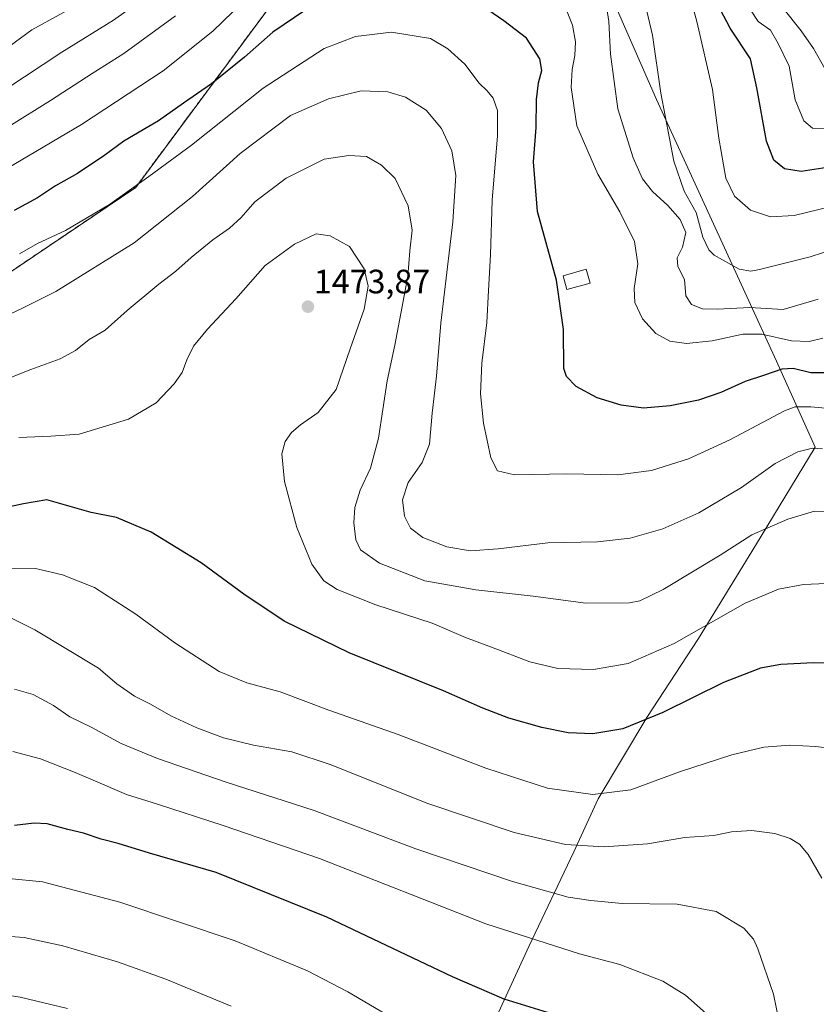
# Model space of a CAD drawing. Units: metres. Extents: x 665050 to 668510, y 4746606 to 4749002.
# Drawn here: x 665863 to 666099, y 4747341 to 4747632 of the extents above; entities that cross this region are included whole.
import ezdxf
from ezdxf.enums import TextEntityAlignment as Align

# ---------------------------------------------------------------- set-up
doc = ezdxf.new("R2010")
doc.units = ezdxf.units.M
doc.header["$MEASUREMENT"] = 0
doc.linetypes.add('TRAZOS', pattern=[0.75, 0.5, -0.25])
for name, color, linetype, lineweight in [('Arbolado forestal', 92, 'TRAZOS', 0), ('Arbolado forestal CxS', 92, 'Continuous', 0), ('Carátula', 7, 'Continuous', 5), ('Curva de nivel maestra', 36, 'Continuous', 30), ('Curva de nivel normal', 36, 'Continuous', 0), ('Edificación', 1, 'Continuous', 13), ('Edificación Cxs', 1, 'Continuous', 13), ('Municipio', 9, 'Continuous', 13), ('Municipio CxS', 142, 'Continuous', 0), ('Pastizal CxS', 92, 'Continuous', 0), ('Punto de cota en terreno', 7, 'Continuous', 0), ('Rótulo de punto de cota en terreno', 19, 'Continuous', 0)]:
    doc.layers.add(name, color=color, linetype=linetype, lineweight=lineweight)
doc.styles.add('Arial', font='txt', dxfattribs={"height": 0.2})

# ---------------------------------------------------------------- blocks, each defined once
blk = doc.blocks.new('*U151')
at = {"layer": 'Pastizal CxS', "color": 92, "linetype": 'Continuous', "lineweight": 0}
blk.add_polyline3d([(665749.25, 4747321.44, 1524.59), (665778.42, 4747345.4, 1515.34), (665801.34, 4747365.19, 1508.79), (665803.42, 4747406.86, 1496.17), (665790.92, 4747432.91, 1488.59), (665778.42, 4747447.49, 1482.11), (665768, 4747466.25, 1474.63), (665773.92, 4747494.82, 1466.27), (665799.89, 4747522.81, 1460.15), (665826.42, 4747528.57, 1461.54), (665844.03, 4747535.38, 1461.1), (665853.32, 4747544.51, 1459.29), (665858.73, 4747556.72, 1456.31), (665897.17, 4747582.69, 1454.93), (665945.63, 4747648.04, 1445.54)], dxfattribs=at)
blk = doc.blocks.new('*U159')
at = {"layer": 'Arbolado forestal CxS', "color": 92, "linetype": 'Continuous', "lineweight": 0}
blk.add_polyline3d([(665945.63, 4747648.04, 1445.54), (665897.17, 4747582.69, 1454.93), (665858.73, 4747556.72, 1456.31)], dxfattribs=at)
blk = doc.blocks.new('*U161')
at = {"layer": 'Pastizal CxS', "color": 92, "linetype": 'Continuous', "lineweight": 0}
blk.add_polyline3d([(665749.25, 4747321.44, 1524.59), (665778.42, 4747345.4, 1515.34), (665801.34, 4747365.19, 1508.79), (665803.42, 4747406.86, 1496.17), (665790.92, 4747432.91, 1488.59), (665778.42, 4747447.49, 1482.11), (665768, 4747466.25, 1474.63), (665773.92, 4747494.82, 1466.27), (665799.89, 4747522.81, 1460.15), (665826.42, 4747528.57, 1461.54), (665844.03, 4747535.38, 1461.1), (665853.32, 4747544.51, 1459.29), (665858.73, 4747556.72, 1456.31), (665897.17, 4747582.69, 1454.93), (665945.63, 4747648.04, 1445.54)], dxfattribs=at)
blk = doc.blocks.new('*U169')
at = {"layer": 'Arbolado forestal CxS', "color": 92, "linetype": 'Continuous', "lineweight": 0}
blk.add_polyline3d([(665945.63, 4747648.04, 1445.54), (665897.17, 4747582.69, 1454.93), (665858.73, 4747556.72, 1456.31)], dxfattribs=at)
blk = doc.blocks.new('*U173')
at = {"layer": 'Curva de nivel normal', "color": 36, "linetype": 'Continuous', "lineweight": 0}
blk.add_polyline3d([(666102.62, 4747600.17, 1420), (666097.6, 4747600.25, 1420), (666095.04, 4747602.36, 1420), (666092.52, 4747608.62, 1420), (666090.72, 4747618.62, 1420), (666087.48, 4747625.29, 1420), (666085.19, 4747629.28, 1420), (666081.54, 4747631.81, 1420), (666077.23, 4747638.58, 1420)], dxfattribs=at)
blk = doc.blocks.new('*U195')
at = {"layer": 'Curva de nivel normal', "color": 36, "linetype": 'Continuous', "lineweight": 0}
blk.add_polyline3d([(666101.37, 4747617.69, 1415), (666097.89, 4747623.83, 1415), (666094.26, 4747629.04, 1415), (666088.82, 4747635.88, 1415)], dxfattribs=at)
blk = doc.blocks.new('*U218')
at = {"layer": 'Curva de nivel normal', "color": 36, "linetype": 'Continuous', "lineweight": 0}
for points in [[(666103.12, 4747577.02, 1430), (666092.25, 4747574.35, 1430), (666085.18, 4747573.92, 1430), (666079.29, 4747575.97, 1430), (666074.57, 4747580.11, 1430), (666072.01, 4747585.42, 1430), (666069.86, 4747597.26, 1430), (666068.04, 4747611.69, 1430), (666063.35, 4747631.82, 1430), (666060.58, 4747642.11, 1430)], [(665878.6, 4747636.03, 1430), (665866.44, 4747629.38, 1430), (665856.22, 4747621.91, 1430)]]:
    blk.add_polyline3d(points, dxfattribs=at)
blk = doc.blocks.new('*U233')
at = {"layer": 'Curva de nivel normal', "color": 36, "linetype": 'Continuous', "lineweight": 0}
for points in [[(666111.6, 4747566.89, 1435), (666096.94, 4747562.15, 1435), (666081.94, 4747558.31, 1435), (666079.34, 4747557.84, 1435), (666075.94, 4747558.48, 1435), (666068.56, 4747562.6, 1435), (666066.9, 4747564.22, 1435), (666065.17, 4747567.95, 1435), (666063.18, 4747575.24, 1435), (666059.62, 4747581.57, 1435), (666056.57, 4747590.42, 1435), (666052.7, 4747610.57, 1435), (666050.22, 4747627.8, 1435), (666048.04, 4747637.01, 1435)], [(665902.5, 4747640.82, 1435), (665890.6, 4747632.19, 1435), (665875.27, 4747622.78, 1435), (665858.72, 4747611.77, 1435)]]:
    blk.add_polyline3d(points, dxfattribs=at)
blk = doc.blocks.new('*U249')
at = {"layer": 'Curva de nivel maestra', "color": 36, "linetype": 'Continuous', "lineweight": 30}
blk.add_polyline3d([(666103.27, 4747588.73, 1425), (666094.27, 4747587.42, 1425), (666089.38, 4747588.14, 1425), (666086.15, 4747590.78, 1425), (666083.97, 4747596.4, 1425), (666081.16, 4747612.15, 1425), (666079.26, 4747620.75, 1425), (666073.22, 4747629.82, 1425), (666068.52, 4747638.9, 1425)], dxfattribs=at)
blk = doc.blocks.new('5PATER')
at = {"layer": 'Carátula', "linetype": 'Continuous', "lineweight": 5}
h = blk.add_hatch(color=250, dxfattribs=at)
edge = h.paths.add_edge_path()
edge.add_ellipse((0, 0.01), major_axis=(-1.33, -1.34), ratio=0.999422, start_angle=0, end_angle=360)

msp = doc.modelspace()

# ---------------------------------------------------------------- linework, layer by layer
at = {"layer": 'Arbolado forestal', "color": 92, "linetype": 'TRAZOS', "lineweight": 0}
msp.add_polyline3d([(665773.92, 4747494.82, 1466.27), (665799.89, 4747522.81, 1460.15), (665826.42, 4747528.57, 1461.54), (665844.03, 4747535.38, 1461.1), (665853.32, 4747544.51, 1459.29), (665858.73, 4747556.72, 1456.31), (665897.16, 4747582.69, 1454.93), (665945.63, 4747648.04, 1445.54), (665946.05, 4747662.42, 1442.12), (665955.33, 4747673.56, 1440.14), (665965.34, 4747725.23, 1426.87), (665975.34, 4747733.57, 1418.93), (665990.23, 4747736.27, 1416.76), (666005.34, 4747748.57, 1410.41), (666035.35, 4747806.91, 1384.77), (666058.82, 4747877.32, 1362.97), (666059.73, 4747880.05, 1362.43), (666060.64, 4747882.78, 1362.26), (666068.68, 4747906.91, 1359.74), (666082.02, 4747943.58, 1356.98), (666078.72, 4747986.5, 1340.38), (666117.45, 4748036.19, 1350.97)], dxfattribs=at)
at = {"layer": 'Curva de nivel maestra', "color": 36, "linetype": 'Continuous', "lineweight": 30}
for points in [[(666105.22, 4747527.71, 1450), (666097.17, 4747527.72, 1450), (666091.94, 4747529.04, 1450), (666088.6, 4747528.86, 1450), (666083.42, 4747527.01, 1450), (666077.66, 4747525.15, 1450), (666070.46, 4747521.95, 1450), (666063.86, 4747519.64, 1450), (666055.47, 4747517.93, 1450), (666047.6, 4747517.31, 1450), (666041.01, 4747518.12, 1450), (666033.89, 4747520.29, 1450), (666027.64, 4747523.66, 1450), (666024.75, 4747526.62, 1450), (666023.97, 4747528.99, 1450), (666023.89, 4747540.57, 1450), (666021.86, 4747555.21, 1450), (666016.2, 4747575.55, 1450), (666014.95, 4747590.3, 1450), (666015.82, 4747600.42, 1450), (666015.91, 4747608.76, 1450), (666016.46, 4747613.62, 1450), (666017.47, 4747617.33, 1450), (666016.84, 4747620.77, 1450), (666012.95, 4747626.85, 1450), (666006.25, 4747632.03, 1450), (665991.71, 4747642.06, 1450)], [(665947.55, 4747635.28, 1450), (665937.78, 4747628.67, 1450), (665929.38, 4747621.31, 1450), (665919.65, 4747613.34, 1450), (665911.33, 4747607.66, 1450), (665903.96, 4747602.37, 1450), (665893.64, 4747596.34, 1450), (665888.03, 4747592.2, 1450), (665879.94, 4747586.84, 1450), (665873.46, 4747583.1, 1450), (665868.03, 4747579.56, 1450), (665861.13, 4747575.83, 1450)], [(666110.94, 4747441.53, 1475), (666097.94, 4747441.84, 1475), (666088.27, 4747441.36, 1475), (666082.27, 4747440.24, 1475), (666071.27, 4747436.02, 1475), (666053.27, 4747427.11, 1475), (666041.42, 4747422.29, 1475), (666032.54, 4747420.8, 1475), (666025.22, 4747421.06, 1475), (666017.43, 4747422.66, 1475), (666007.74, 4747425.42, 1475), (666000, 4747428.39, 1475), (665988.38, 4747433.53, 1475), (665960.4, 4747444.76, 1475), (665941.14, 4747454.15, 1475), (665929.15, 4747462.17, 1475), (665916.54, 4747471.5, 1475), (665901.79, 4747480.58, 1475), (665891.45, 4747484.88, 1475), (665884.01, 4747486.36, 1475), (665870.88, 4747490.13, 1475), (665863.94, 4747488.93, 1475), (665851.89, 4747486.38, 1475)], [(666019.1, 4747338.24, 1500), (666006.32, 4747342.14, 1500), (665991.02, 4747348.76, 1500), (665953.83, 4747366.49, 1500), (665920.98, 4747379.67, 1500), (665901.25, 4747385.46, 1500), (665891.96, 4747388.33, 1500), (665886.95, 4747389.61, 1500), (665881.74, 4747391.37, 1500), (665877.09, 4747392.44, 1500), (665870.99, 4747394.16, 1500), (665867.05, 4747394.36, 1500), (665861.27, 4747393.59, 1500)]]:
    msp.add_polyline3d(points, dxfattribs=at)
at = {"layer": 'Curva de nivel normal', "color": 36, "linetype": 'Continuous', "lineweight": 0}
for points in [[(666100.72, 4747538.01, 1445), (666096.64, 4747537.07, 1445), (666091.38, 4747537.24, 1445), (666082.65, 4747539.23, 1445), (666077, 4747539.18, 1445), (666067.88, 4747537.18, 1445), (666060.32, 4747536.41, 1445), (666055.36, 4747537.1, 1445), (666051.2, 4747539.38, 1445), (666047.24, 4747543.74, 1445), (666045, 4747548.55, 1445), (666044.81, 4747552.7, 1445), (666045.91, 4747560.06, 1445), (666044.94, 4747566.62, 1445), (666040.58, 4747575.45, 1445), (666034.02, 4747586.56, 1445), (666027.83, 4747600.95, 1445), (666026.18, 4747612.29, 1445), (666026.44, 4747617.65, 1445), (666027.26, 4747621.77, 1445), (666027.39, 4747625.78, 1445), (666026.54, 4747630.73, 1445), (666023.22, 4747639.28, 1445)], [(666099.3, 4747549.55, 1440), (666089, 4747546.52, 1440), (666079.08, 4747547.11, 1440), (666069.46, 4747546.64, 1440), (666065.1, 4747546.73, 1440), (666061.82, 4747547.99, 1440), (666060.1, 4747550.6, 1440), (666059.7, 4747555.36, 1440), (666057.74, 4747559.29, 1440), (666057.55, 4747561.79, 1440), (666059.16, 4747564.97, 1440), (666060.11, 4747569.36, 1440), (666058.41, 4747573.19, 1440), (666054.76, 4747577.35, 1440), (666050.26, 4747581.47, 1440), (666047.33, 4747585.18, 1440), (666044.48, 4747591.39, 1440), (666039.93, 4747605.95, 1440), (666037.76, 4747622.11, 1440), (666037.31, 4747631.84, 1440), (666036.21, 4747638.92, 1440)], [(665928.92, 4747637.53, 1445), (665920.03, 4747628.95, 1445), (665905.32, 4747617.26, 1445), (665881.12, 4747601.3, 1445), (665845.27, 4747580.22, 1445)], [(665908.94, 4747633.51, 1440), (665893.7, 4747622.37, 1440), (665884.3, 4747616.41, 1440), (665871.9, 4747608.38, 1440), (665859.57, 4747600.75, 1440)], [(666108.1, 4747516.66, 1455), (666097.12, 4747517.66, 1455), (666092.51, 4747517.69, 1455), (666089.34, 4747516.52, 1455), (666073.12, 4747507.92, 1455), (666060.94, 4747502.3, 1455), (666049.94, 4747498.78, 1455), (666039.94, 4747497.55, 1455), (666024.84, 4747497.79, 1455), (666009.38, 4747497.48, 1455), (666004.36, 4747498.71, 1455), (666002.36, 4747502.6, 1455), (666000.2, 4747512.8, 1455), (665999.28, 4747521.5, 1455), (665999.73, 4747530.59, 1455), (666001.21, 4747542.66, 1455), (666001.68, 4747552.13, 1455), (666002.23, 4747562.66, 1455), (666002.76, 4747578.87, 1455), (666004.33, 4747597.95, 1455), (666004.34, 4747605.5, 1455), (666003.01, 4747609.12, 1455), (666001.24, 4747611.33, 1455), (665998.9, 4747613.58, 1455), (665994.7, 4747619.22, 1455), (665989.6, 4747623.74, 1455), (665984.48, 4747626.83, 1455), (665972.94, 4747628.63, 1455), (665962.27, 4747627.39, 1455), (665953, 4747623.79, 1455), (665934.88, 4747612.12, 1455), (665913.67, 4747595.18, 1455), (665901.05, 4747585.9, 1455), (665889.38, 4747577.61, 1455), (665876.38, 4747569.88, 1455), (665868.12, 4747566.07, 1455), (665862.72, 4747563.01, 1455)], [(666100.6, 4747505.23, 1460), (666097.67, 4747505.38, 1460), (666093.27, 4747504.33, 1460), (666086.6, 4747500.86, 1460), (666076.6, 4747493.78, 1460), (666063.94, 4747486.24, 1460), (666053.27, 4747481.56, 1460), (666043.6, 4747478.8, 1460), (666033.94, 4747477.72, 1460), (666019.2, 4747477.38, 1460), (666004.52, 4747475.58, 1460), (665996.32, 4747475, 1460), (665989.28, 4747476.22, 1460), (665982.17, 4747479, 1460), (665978.6, 4747481.75, 1460), (665976.76, 4747485.25, 1460), (665976.22, 4747490.12, 1460), (665977.92, 4747495.26, 1460), (665981.99, 4747501.17, 1460), (665984.15, 4747506.62, 1460), (665985.03, 4747515.82, 1460), (665986.23, 4747526.74, 1460), (665987.55, 4747542.48, 1460), (665991.09, 4747572.43, 1460), (665991.96, 4747586.21, 1460), (665990.85, 4747593.55, 1460), (665987.74, 4747600.15, 1460), (665983.23, 4747605.58, 1460), (665977.09, 4747609.44, 1460), (665971.83, 4747611.04, 1460), (665963.94, 4747611.32, 1460), (665954.27, 4747608.95, 1460), (665943.03, 4747603.95, 1460), (665928.13, 4747592.73, 1460), (665913.98, 4747580, 1460), (665896.7, 4747566.27, 1460), (665873.53, 4747551.88, 1460), (665863.64, 4747546.87, 1460), (665852.86, 4747541.82, 1460)], [(666104.18, 4747486.67, 1465), (666098.23, 4747486.8, 1465), (666090.36, 4747484.37, 1465), (666079.68, 4747479.78, 1465), (666070.33, 4747473.77, 1465), (666053.37, 4747463.52, 1465), (666046.46, 4747460.22, 1465), (666043.47, 4747459.61, 1465), (666030.49, 4747459.5, 1465), (666014.9, 4747461.54, 1465), (665997.92, 4747463.42, 1465), (665982.83, 4747466.13, 1465), (665969.34, 4747471.36, 1465), (665963.8, 4747475.3, 1465), (665962.41, 4747478.28, 1465), (665961.82, 4747483.29, 1465), (665962.1, 4747487.8, 1465), (665963.66, 4747493, 1465), (665966.67, 4747499.46, 1465), (665969.12, 4747508.37, 1465), (665971.64, 4747525.36, 1465), (665973.94, 4747535.96, 1465), (665976.41, 4747548.98, 1465), (665977.8, 4747556.34, 1465), (665978.35, 4747563.88, 1465), (665979.08, 4747569.97, 1465), (665977.87, 4747577.19, 1465), (665973.99, 4747585.29, 1465), (665969.95, 4747589.27, 1465), (665965.51, 4747591.86, 1465), (665960.26, 4747592.14, 1465), (665953, 4747591.02, 1465), (665941.76, 4747585.37, 1465), (665932.48, 4747578.4, 1465), (665928.36, 4747573.81, 1465), (665924.98, 4747570.59, 1465), (665919.99, 4747567.11, 1465), (665913.57, 4747561.95, 1465), (665909.06, 4747557.89, 1465), (665903.97, 4747554.02, 1465), (665894.66, 4747546.22, 1465), (665888.08, 4747540.36, 1465), (665883.37, 4747537.62, 1465), (665879.34, 4747534.35, 1465), (665874.82, 4747531.9, 1465), (665866.09, 4747528.76, 1465), (665854.54, 4747524.21, 1465)], [(666104.03, 4747465.38, 1470), (666095, 4747465.05, 1470), (666087.53, 4747463.7, 1470), (666077.72, 4747459.5, 1470), (666056.66, 4747447.59, 1470), (666043.08, 4747441.64, 1470), (666032.8, 4747439.86, 1470), (666022.25, 4747440.12, 1470), (666013.94, 4747442.17, 1470), (666002.6, 4747446.48, 1470), (665994.88, 4747449.31, 1470), (665984.98, 4747453.54, 1470), (665968.28, 4747459.04, 1470), (665956.85, 4747463.52, 1470), (665952.92, 4747466.08, 1470), (665949.36, 4747471.06, 1470), (665944.86, 4747481.88, 1470), (665941.22, 4747495.57, 1470), (665940.43, 4747503.74, 1470), (665941.42, 4747507.38, 1470), (665943.27, 4747510.02, 1470), (665945.95, 4747512.31, 1470), (665951.25, 4747516.02, 1470), (665956.5, 4747522.83, 1470), (665960.73, 4747534.83, 1470), (665964.8, 4747546.63, 1470), (665966.05, 4747553.38, 1470), (665964.8, 4747558.53, 1470), (665960.47, 4747565.16, 1470), (665954.75, 4747568.33, 1470), (665950.58, 4747568.93, 1470), (665944.18, 4747565.83, 1470), (665935.53, 4747559.53, 1470), (665926.82, 4747549.71, 1470), (665918.41, 4747540.64, 1470), (665914.31, 4747535.62, 1470), (665912.27, 4747531.62, 1470), (665910.95, 4747527.88, 1470), (665908.57, 4747524.46, 1470), (665903.27, 4747518.87, 1470), (665895.08, 4747514.03, 1470), (665880.45, 4747509.58, 1470), (665872.01, 4747509.02, 1470), (665862.58, 4747508.6, 1470)], [(666110.02, 4747415.63, 1480), (666098.6, 4747417.02, 1480), (666090.94, 4747417.45, 1480), (666083.27, 4747416.8, 1480), (666073.7, 4747414.58, 1480), (666058.25, 4747409.5, 1480), (666043.8, 4747404.2, 1480), (666032.61, 4747402.85, 1480), (666019.17, 4747404.66, 1480), (666000.91, 4747410.58, 1480), (665974.94, 4747420.55, 1480), (665954.38, 4747427.77, 1480), (665940, 4747433.25, 1480), (665930.12, 4747435.87, 1480), (665921.93, 4747439.28, 1480), (665908.72, 4747447.74, 1480), (665897.22, 4747456.24, 1480), (665884.94, 4747464.13, 1480), (665875.49, 4747467.88, 1480), (665867.46, 4747469.81, 1480), (665853.57, 4747469.84, 1480)], [(666100.39, 4747378.03, 1485), (666096.34, 4747385.09, 1485), (666093.8, 4747388.15, 1485), (666091.06, 4747389.74, 1485), (666086.47, 4747391.28, 1485), (666079.57, 4747392.14, 1485), (666073.6, 4747391.75, 1485), (666068.4, 4747390.7, 1485), (666059.81, 4747390.03, 1485), (666048.74, 4747388.24, 1485), (666035.92, 4747387.27, 1485), (666024.52, 4747387.96, 1485), (666009.25, 4747391.59, 1485), (665983.67, 4747400.18, 1485), (665954.81, 4747411.74, 1485), (665943.43, 4747415.45, 1485), (665932.06, 4747417.41, 1485), (665923.14, 4747419.64, 1485), (665915.25, 4747422.61, 1485), (665907.6, 4747426.08, 1485), (665901.58, 4747429.54, 1485), (665896.86, 4747432, 1485), (665891.57, 4747435.61, 1485), (665886.18, 4747440.2, 1485), (665867.27, 4747451.65, 1485), (665854.6, 4747457.92, 1485)], [(666087.87, 4747334.95, 1490), (666086.09, 4747343.62, 1490), (666081.44, 4747357.14, 1490), (666080.15, 4747359.93, 1490), (666077.26, 4747363.23, 1490), (666069.12, 4747368.18, 1490), (666057.6, 4747370.36, 1490), (666041.27, 4747370.48, 1490), (666031.94, 4747371.38, 1490), (666025.27, 4747372.38, 1490), (666008.73, 4747377.04, 1490), (665980.1, 4747386.73, 1490), (665950.06, 4747398.06, 1490), (665923.94, 4747406.5, 1490), (665903.58, 4747413.49, 1490), (665892.84, 4747417.93, 1490), (665883.94, 4747422.78, 1490), (665877.7, 4747425.84, 1490), (665872.85, 4747429.18, 1490), (665866.84, 4747432.44, 1490), (665861.22, 4747433.98, 1490)], [(666067.05, 4747337.16, 1495), (666060.07, 4747343.32, 1495), (666053.27, 4747347.48, 1495), (666040.6, 4747352.49, 1495), (666028.6, 4747355.64, 1495), (666000.84, 4747364.53, 1495), (665951.57, 4747383.85, 1495), (665923.09, 4747393.68, 1495), (665903.64, 4747399.97, 1495), (665894.4, 4747402.78, 1495), (665884.6, 4747407.06, 1495), (665879.22, 4747409.31, 1495), (665869.01, 4747413.36, 1495), (665860.77, 4747415.59, 1495)], [(665974.6, 4747335.73, 1505), (665960, 4747344.4, 1505), (665948.02, 4747350.59, 1505), (665926.66, 4747359.44, 1505), (665892.44, 4747370.89, 1505), (665869.6, 4747376.98, 1505), (665859.6, 4747377.9, 1505)], [(665925.47, 4747340.11, 1510), (665906.06, 4747348.12, 1510), (665891.8, 4747353.22, 1510), (665875.61, 4747358.01, 1510), (665867.82, 4747359.71, 1510), (665864.16, 4747360.5, 1510), (665860.04, 4747360.72, 1510)], [(665876.94, 4747339.38, 1515), (665862.98, 4747342.82, 1515), (665852.31, 4747344.5, 1515), (665845.27, 4747344.45, 1515), (665836.6, 4747345.88, 1515), (665826.6, 4747346.44, 1515), (665821.27, 4747347.28, 1515), (665817.22, 4747347.1, 1515), (665806.74, 4747347.1, 1515), (665777.53, 4747346.75, 1515), (665766.51, 4747347.43, 1515), (665759.61, 4747348.37, 1515), (665752.73, 4747349.57, 1515), (665742.16, 4747350.4, 1515), (665712.05, 4747354.4, 1515), (665694.27, 4747354.58, 1515), (665678.16, 4747353.79, 1515), (665664.83, 4747350.8, 1515), (665651.72, 4747345.96, 1515), (665632.5, 4747336.84, 1515)]]:
    msp.add_polyline3d(points, dxfattribs=at)
at = {"layer": 'Edificación', "color": 1, "linetype": 'Continuous', "lineweight": 13}
msp.add_polyline3d([(666031.75, 4747554.35, 1448.73), (666024.92, 4747552.43, 1449.81), (666023.76, 4747556.52, 1449.65), (666030.6, 4747558.44, 1448.74), (666031.75, 4747554.35, 1448.73)], dxfattribs=at)
at = {"layer": 'Edificación Cxs', "color": 1, "linetype": 'Continuous', "lineweight": 13}
msp.add_polyline3d([(666031.75, 4747554.35, 1448.73), (666024.92, 4747552.43, 1449.81), (666023.76, 4747556.52, 1449.65), (666030.6, 4747558.44, 1448.74), (666031.75, 4747554.35, 1448.73)], close=True, dxfattribs=at)
at = {"layer": 'Municipio', "color": 9, "linetype": 'Continuous', "lineweight": 13}
msp.add_polyline3d([(666030.1, 4747657.51, 1437.42), (666051.45, 4747608.7, 1435.31), (666069.42, 4747569.52, 1432.88), (666086.98, 4747531.21, 1448.53), (666098.47, 4747505.71, 1459.76), (666080.76, 4747476.55, 1465.84), (666063.86, 4747449.08, 1470.55), (666048.56, 4747425.62, 1474.6), (666034.17, 4747401.57, 1480.09), (666026.9, 4747385.86, 1485.29), (666013.59, 4747357.8, 1495.32), (665995.01, 4747317.42, 1505.66)], dxfattribs=at)
msp.add_polyline3d([(666030.1, 4747657.51, 1437.42), (666051.45, 4747608.7, 1435.31), (666069.42, 4747569.52, 1432.88), (666086.98, 4747531.21, 1448.53), (666098.47, 4747505.71, 1459.76), (666080.76, 4747476.55, 1465.84), (666063.86, 4747449.08, 1470.55), (666048.56, 4747425.62, 1474.6), (666034.17, 4747401.57, 1480.09), (666026.9, 4747385.86, 1485.29), (666013.59, 4747357.8, 1495.32), (665995.01, 4747317.42, 1505.66)], dxfattribs=at)
at = {"layer": 'Municipio CxS', "color": 142, "linetype": 'Continuous', "lineweight": 0}
for points in [[(665995.01, 4747317.42, 1505.66), (666013.59, 4747357.8, 1495.32), (666026.9, 4747385.86, 1485.29), (666034.17, 4747401.57, 1480.09), (666048.56, 4747425.62, 1474.6), (666063.86, 4747449.08, 1470.55), (666080.76, 4747476.55, 1465.84), (666098.47, 4747505.71, 1459.76), (666086.98, 4747531.21, 1448.53), (666069.42, 4747569.52, 1432.88), (666051.45, 4747608.7, 1435.31), (666030.1, 4747657.51, 1437.42)], [(666030.1, 4747657.51, 1437.42), (666051.45, 4747608.7, 1435.31), (666069.42, 4747569.52, 1432.88), (666086.98, 4747531.21, 1448.53), (666098.47, 4747505.71, 1459.76), (666080.76, 4747476.55, 1465.84), (666063.86, 4747449.08, 1470.55), (666048.56, 4747425.62, 1474.6), (666034.17, 4747401.57, 1480.09), (666026.9, 4747385.86, 1485.29), (666013.59, 4747357.8, 1495.32), (665995.01, 4747317.42, 1505.66)], [(665995.01, 4747317.42, 1505.66), (666013.59, 4747357.8, 1495.32), (666026.9, 4747385.86, 1485.29), (666034.17, 4747401.57, 1480.09), (666048.56, 4747425.62, 1474.6), (666063.86, 4747449.08, 1470.55), (666080.76, 4747476.55, 1465.84), (666098.47, 4747505.71, 1459.76), (666086.98, 4747531.21, 1448.53), (666069.42, 4747569.52, 1432.88), (666051.45, 4747608.7, 1435.31), (666030.1, 4747657.51, 1437.42)], [(666030.1, 4747657.51, 1437.42), (666051.45, 4747608.7, 1435.31), (666069.42, 4747569.52, 1432.88), (666086.98, 4747531.21, 1448.53), (666098.47, 4747505.71, 1459.76), (666080.76, 4747476.55, 1465.84), (666063.86, 4747449.08, 1470.55), (666048.56, 4747425.62, 1474.6), (666034.17, 4747401.57, 1480.09), (666026.9, 4747385.86, 1485.29), (666013.59, 4747357.8, 1495.32), (665995.01, 4747317.42, 1505.66)]]:
    msp.add_polyline3d(points, dxfattribs=at)
at = {"layer": 'Pastizal CxS', "color": 92, "linetype": 'Continuous', "lineweight": 0}
msp.add_polyline3d([(665773.92, 4747494.82, 1466.27), (665799.89, 4747522.81, 1460.15), (665826.42, 4747528.57, 1461.54), (665844.03, 4747535.38, 1461.1), (665853.32, 4747544.51, 1459.29), (665858.73, 4747556.72, 1456.31), (665897.16, 4747582.69, 1454.93), (665945.63, 4747648.04, 1445.54), (665946.05, 4747662.42, 1442.12), (665955.33, 4747673.56, 1440.14), (665965.34, 4747725.23, 1426.87), (665975.34, 4747733.57, 1418.93), (665990.23, 4747736.27, 1416.76), (666005.34, 4747748.57, 1410.41), (666035.35, 4747806.91, 1384.77), (666058.82, 4747877.32, 1362.97), (666059.73, 4747880.05, 1362.43), (666060.64, 4747882.78, 1362.26), (666068.68, 4747906.91, 1359.74), (666082.02, 4747943.58, 1356.98), (666078.72, 4747986.5, 1340.38), (666117.45, 4748036.19, 1350.97)], dxfattribs=at)

# ---------------------------------------------------------------- block references
at = {"layer": 'Arbolado forestal CxS', "color": 92, "linetype": 'Continuous', "lineweight": 0}
for name in ['*U159', '*U169']:
    msp.add_blockref(name, (0, 0), dxfattribs=at)
at = {"layer": 'Curva de nivel maestra', "color": 36, "linetype": 'Continuous', "lineweight": 30}
msp.add_blockref('*U249', (0, 0), dxfattribs=at)
at = {"layer": 'Curva de nivel normal', "color": 36, "linetype": 'Continuous', "lineweight": 0}
for name in ['*U195', '*U173', '*U218', '*U233']:
    msp.add_blockref(name, (0, 0), dxfattribs=at)
at = {"layer": 'Pastizal CxS', "color": 92, "linetype": 'Continuous', "lineweight": 0}
for name in ['*U151', '*U161']:
    msp.add_blockref(name, (0, 0), dxfattribs=at)
at = {"layer": 'Punto de cota en terreno', "linetype": 'Continuous', "lineweight": 0}
msp.add_blockref('5PATER', (665948.19, 4747547.34, 1473.87), dxfattribs=at)

# ---------------------------------------------------------------- texts
at = {"layer": 'Rótulo de punto de cota en terreno', "color": 19, "linetype": 'Continuous', "lineweight": 0, "style": 'Arial'}
msp.add_text('1473,87', height=7, dxfattribs=at).set_placement((665949.95, 4747549.1), align=Align.BOTTOM_LEFT)

doc.saveas('drawing.dxf')
